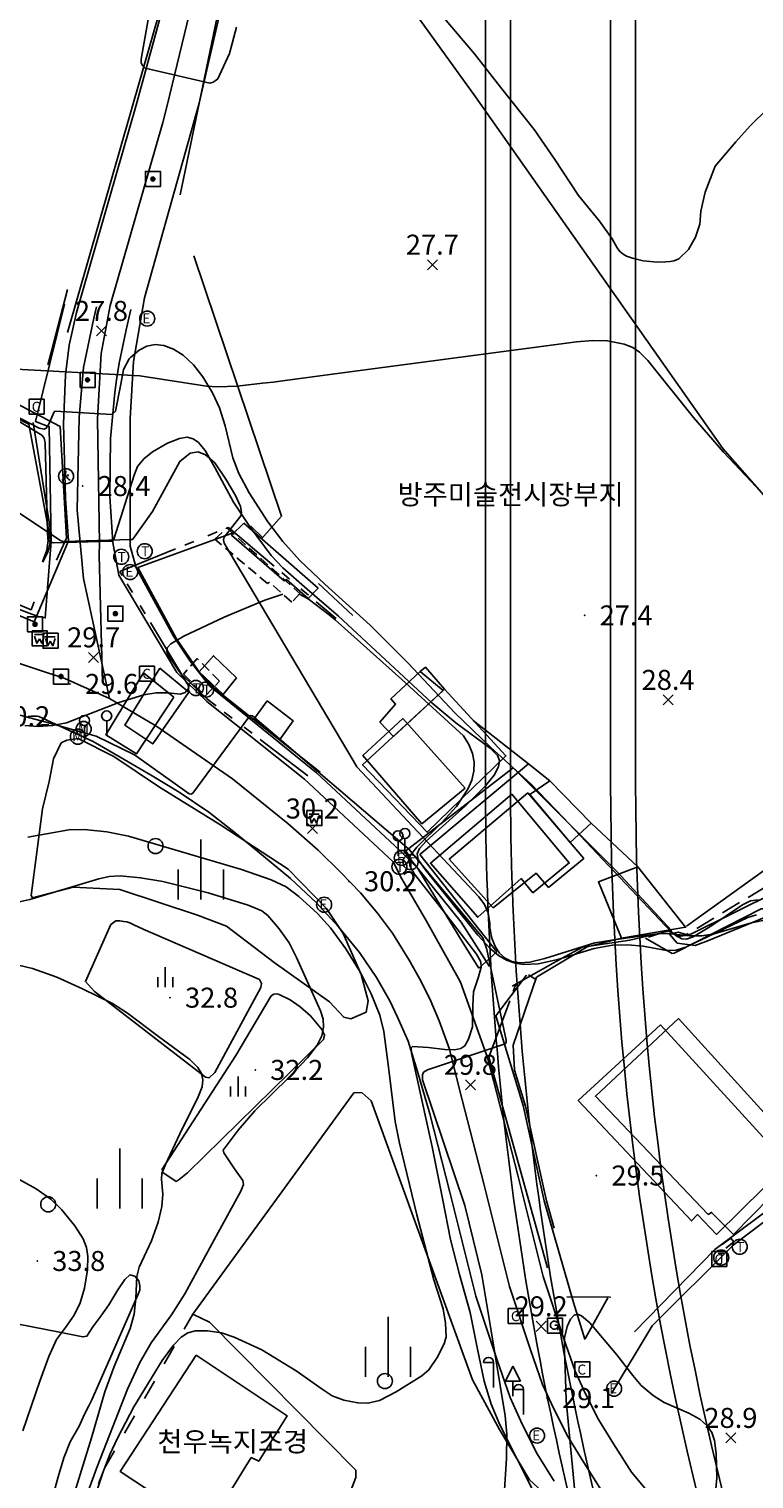
# Model space of a CAD drawing. Extents: x 206343 to 208636, y 443774 to 445336.
# Drawn here: x 207738 to 207811, y 444195 to 444340 of the extents above; entities that cross this region are included whole.
import ezdxf
from ezdxf.enums import TextEntityAlignment as Align

# ---------------------------------------------------------------- set-up
doc = ezdxf.new("R2010")
doc.units = 0
doc.header["$MEASUREMENT"] = 0
for name, pattern in [('ANYANG1', [11.5, 6, -1, 1, -1.5, 1, -1]), ('ANYANG11', [1.5, 1, -0.5]), ('ANYANG3', [3, 2, -1]), ('ANYANG6', [4, 2, -2])]:
    doc.linetypes.add(name, pattern=pattern)
for name, color, linetype in [('---P_계획변경선(8차변경)_140808', 7, 'CONTINUOUS'), ('A0013114', 8, 'CONTINUOUS'), ('A0023210', 8, 'CONTINUOUS'), ('A0043325', 8, 'CONTINUOUS'), ('B0014111', 8, 'CONTINUOUS'), ('B0014112', 8, 'CONTINUOUS'), ('B0014118', 8, 'ANYANG11'), ('B0024121', 8, 'CONTINUOUS'), ('B0024126', 8, 'ANYANG1'), ('C0076116', 8, 'CONTINUOUS'), ('C0223367', 8, 'CONTINUOUS'), ('C0236241', 8, 'CONTINUOUS'), ('C0413423', 8, 'CONTINUOUS'), ('C0513369', 8, 'CONTINUOUS'), ('C0536118', 8, 'CONTINUOUS'), ('D0015112', 8, 'CONTINUOUS'), ('D0015212', 8, 'CONTINUOUS'), ('D0015220', 8, 'CONTINUOUS'), ('D0015222', 8, 'CONTINUOUS'), ('D0025110', 8, 'ANYANG6'), ('F0017111', 8, 'CONTINUOUS'), ('F0017114', 8, 'CONTINUOUS'), ('F0027132', 8, 'CONTINUOUS'), ('F0027217', 8, 'CONTINUOUS'), ('F0047224', 8, 'CONTINUOUS'), ('F0047226', 8, 'CONTINUOUS'), ('F0047227', 8, 'ANYANG3'), ('H0049141', 8, 'CONTINUOUS'), ('보도', 3, 'CONTINUOUS'), ('현황', 8, 'CONTINUOUS')]:
    doc.layers.add(name, color=color, linetype=linetype)
doc.styles.add('GHS', font='txt')
doc.styles.add('NGSW', font='txt')

# ---------------------------------------------------------------- blocks, each defined once
blk = doc.blocks.new('AE141')
at = {"layer": 'C0223367'}
for points in [[(-1, 2.5), (0, 2.5)], [(0, 2.5), (0, 0)]]:
    blk.add_lwpolyline(points, dxfattribs=at)
blk.add_arc((-0.5, 2.5), 0.5, 0, 180, dxfattribs=at)
blk = doc.blocks.new('AZ0203')
at = {"layer": 'C0236241'}
blk.add_circle((0, 0), 0.75, dxfattribs=at)
at = {"layer": 'C0236241', "style": 'GHS'}
blk.add_text('T', height=1, dxfattribs=at).set_placement((-0.362, -0.524))
blk = doc.blocks.new('DD0013')
at = {"layer": 'D0015222'}
blk.add_circle((0, 0), 0.75, dxfattribs=at)
blk = doc.blocks.new('DAA002')
at = {"layer": 'D0015212'}
for points in [[(-0.75, 0), (-0.75, -1)], [(0, 1), (0, -1)], [(0.75, 0), (0.75, -1)]]:
    blk.add_lwpolyline(points, dxfattribs=at)
blk = doc.blocks.new('AE200')
at = {"layer": 'C0513369'}
blk.add_circle((0, 0), 0.75, dxfattribs=at)
at = {"layer": 'C0513369', "style": 'GHS'}
blk.add_text('M', height=1, dxfattribs=at).set_placement((-0.582, -0.477))
blk = doc.blocks.new('AEC003')
at = {"layer": 'C0413423'}
blk.add_lwpolyline([(0, 1.5), (0, 0)], dxfattribs=at)
blk.add_circle((0, 2), 0.5, dxfattribs=at)
blk = doc.blocks.new('CA002')
at = {"layer": 'F0027217'}
for points in [[(0.5, 0.5), (-0.5, -0.5)], [(-0.5, 0.5), (0.5, -0.5)]]:
    blk.add_lwpolyline(points, dxfattribs=at)

msp = doc.modelspace()

# ---------------------------------------------------------------- hatches: boundary and pattern name
at = {"layer": '현황', "linetype": 'Continuous'}
h = msp.add_hatch(dxfattribs=at)
h.set_pattern_fill('ANSI31', color=256, scale=0.35, style=0)
h.set_pattern_definition([(45, (207749.953036, 444324.492642), (-0.0309359, 0.0309359), [])])
h.paths.add_polyline_path([(207750.9, 444325.24, 1), (207750.5, 444325.24, 1)])
h = msp.add_hatch(dxfattribs=at)
h.set_pattern_fill('ANSI31', color=256, scale=0.35, style=0)
h.set_pattern_definition([(45, (207743.423036, 444304.422642), (-0.0309359, 0.0309359), [])])
h.paths.add_polyline_path([(207744.37, 444305.17, 1), (207743.97, 444305.17, 1)])
h = msp.add_hatch(dxfattribs=at)
h.set_pattern_fill('ANSI31', color=256, scale=0.35, style=0)
h.set_pattern_definition([(45, (207746.203036, 444281.062642), (-0.0309359, 0.0309359), [])])
h.paths.add_polyline_path([(207747.15, 444281.81, 1), (207746.75, 444281.81, 1)])
h = msp.add_hatch(dxfattribs=at)
h.set_pattern_fill('ANSI31', color=256, scale=0.35, style=0)
h.set_pattern_definition([(45, (207738.173036, 444280.002642), (-0.0309359, 0.0309359), [])])
h.paths.add_polyline_path([(207739.12, 444280.75, 1), (207738.72, 444280.75, 1)])
h = msp.add_hatch(dxfattribs=at)
h.set_pattern_fill('ANSI31', color=256, scale=0.35, style=0)
h.set_pattern_definition([(45, (207740.763036, 444274.782642), (-0.0309359, 0.0309359), [])])
h.paths.add_polyline_path([(207741.71, 444275.53, 1), (207741.31, 444275.53, 1)])

# ---------------------------------------------------------------- linework, layer by layer
at = {"layer": '---P_계획변경선(8차변경)_140808', "flags": 128}
for points in [[(207798.93, 444352.14), (207798.93, 444264.86, 0.070344), (207810.39, 444183.77), (207820.23, 444149.69)], [(207783.93, 444350.26), (207783.93, 444264.86, 0.070344), (207795.98, 444179.61), (207804.59, 444149.77)]]:
    msp.add_lwpolyline(points, format="xyb", dxfattribs=at)
at = {"layer": 'A0013114'}
for points in [[(207686.84, 444328.35), (207677.53, 444319.42), (207677.41, 444319.27), (207677.08, 444318.9), (207676.99, 444318.66), (207676.99, 444318.44), (207677.03, 444318.28), (207681, 444314.52), (207696.65, 444300.1), (207699.09, 444297.92), (207700.57, 444296.77), (207701.99, 444295.84), (207703.08, 444295.24), (207707.03, 444293.59), (207712.12, 444291.59), (207739.23, 444281.52), (207739.94, 444281.39), (207740.53, 444289.03), (207740.34, 444300.49), (207738.97, 444301.01), (207741.87, 444312.72)], [(207800.23, 444194.01), (207798.51, 444196.02), (207796.73, 444198.85), (207795.22, 444201.3), (207793.91, 444203.87), (207792.88, 444206.11), (207791.72, 444209.46), (207789.69, 444215.57), (207787.17, 444225.7), (207784.74, 444235.16), (207784.18, 444237.34), (207784.04, 444237.74), (207781.43, 444245), (207781.25, 444245.35), (207778.05, 444251.07), (207775.58, 444255.32), (207774.7, 444257.01), (207765.86, 444265.27), (207756.08, 444273.03), (207753.09, 444275.92), (207747.31, 444285.66), (207746.7, 444288.91), (207746.41, 444293.51), (207746.46, 444299.3), (207746.88, 444303.9), (207747.06, 444305.19), (207747.33, 444306.85), (207747.69, 444308.58), (207748.03, 444310.16), (207748.5, 444312.21)], [(207738.23, 444271.53), (207738.52, 444271.56), (207738.77, 444271.56), (207739.13, 444271.57), (207739.29, 444271.54), (207744.74, 444269.03), (207747.44, 444267.46), (207750.63, 444265.61), (207753.33, 444263.97), (207756.29, 444261.97), (207759.07, 444259.78), (207761.96, 444257.41), (207764.44, 444255.34), (207767.04, 444252.92), (207769.2, 444250.56), (207771.33, 444247.96), (207773.04, 444245.45), (207774.38, 444243.12), (207775.14, 444241.49), (207776.19, 444239.08), (207777.15, 444236.06), (207778.37, 444231.83), (207780.38, 444223.99), (207782.96, 444213.62), (207785.09, 444207.21), (207786.38, 444203.49), (207787.61, 444200.82), (207789.11, 444197.87), (207790.79, 444195.14)]]:
    msp.add_lwpolyline(points, dxfattribs=at)
at = {"layer": 'A0023210'}
for points in [[(207746.35, 444273.32), (207743.75, 444285.33), (207743.13, 444292.15), (207743.34, 444301.44), (207743.75, 444306.39), (207744.79, 444311.35), (207745.07, 444312.47)], [(207735.95, 444277.29), (207741.91, 444275.32), (207746.35, 444273.32), (207750.98, 444270.59), (207758.64, 444265.3), (207764.18, 444260.85), (207767.21, 444258.19), (207769.51, 444255.92), (207771.44, 444253.93), (207773.14, 444251.87), (207774.65, 444249.89), (207776.29, 444247.2), (207777.35, 444245.37), (207778.37, 444243.33), (207779.29, 444241.12), (207780.32, 444238.29), (207781.35, 444234.28), (207783.78, 444224.85), (207786.32, 444214.59), (207788.41, 444208.34), (207789.63, 444204.8), (207790.76, 444202.35), (207792.16, 444199.58), (207793.76, 444197), (207795.69, 444193.93)]]:
    msp.add_lwpolyline(points, dxfattribs=at)
at = {"layer": 'A0043325'}
msp.add_lwpolyline([(207752.78, 444273.45), (207749.06, 444267.8), (207746, 444269.71), (207749.76, 444275.89)], close=True, dxfattribs=at)
at = {"layer": 'B0014111'}
for points in [[(207781.9, 444264.37), (207775.68, 444271.32), (207771.68, 444267.63), (207777.58, 444260.81)], [(207801.42, 444240.72), (207814.14, 444226.81), (207807.01, 444219.79), (207805.11, 444221.76), (207804.51, 444221.14), (207793.2, 444233.15)], [(207755.03, 444207.71), (207764.13, 444201.65), (207761.28, 444197.14), (207760.52, 444197.49), (207756.13, 444190.38), (207747.44, 444196.1)]]:
    msp.add_lwpolyline(points, close=True, dxfattribs=at)
at = {"layer": 'B0014112'}
msp.add_lwpolyline([(207786.55, 444263.78), (207792.3, 444256.91), (207788.67, 444253.93), (207787.5, 444255.34), (207783.15, 444251.47), (207778.42, 444256.87)], close=True, dxfattribs=at)
at = {"layer": 'B0014118'}
for points in [[(207764.57, 444282.95), (207762.35, 444284.97), (207762.15, 444284.81), (207756.89, 444289.25), (207758.09, 444290.37), (207765.38, 444283.84)], [(207757.36, 444275.05), (207755.13, 444277.32), (207753.75, 444275.77), (207755.91, 444273.58)]]:
    msp.add_lwpolyline(points, close=True, dxfattribs=at)
at = {"layer": 'B0024121'}
for points in [[(207742.18, 444314.19), (207740.55, 444307.89), (207740.19, 444306.68)], [(207738.74, 444300.9), (207740.44, 444290.36), (207740.42, 444288.92), (207740.3, 444288.36), (207740.21, 444287.98), (207739.69, 444286.96)], [(207784.34, 444246.54), (207781.51, 444251), (207775.85, 444258), (207786.7, 444266.39), (207797.06, 444256.06), (207802.5, 444250.15), (207798.34, 444249.17), (207794.99, 444248.7), (207793.61, 444248.5), (207791.54, 444247.37), (207786.6, 444244.58)], [(207798.81, 444210.05), (207806.86, 444218.29), (207815.9, 444225.04)]]:
    msp.add_lwpolyline(points, dxfattribs=at)
at = {"layer": 'B0024126'}
for points in [[(207766.18, 444265.61), (207756.07, 444273.32), (207753.55, 444275.78), (207747.39, 444286.02), (207758.24, 444290.43), (207769.01, 444281.31)], [(207784.26, 444237.51), (207786.96, 444244.78)]]:
    msp.add_lwpolyline(points, dxfattribs=at)
at = {"layer": 'C0076116'}
msp.add_lwpolyline([(207807.59, 444218.79), (207808.43, 444219.42), (207808.74, 444219.04), (207807.96, 444218.42)], dxfattribs=at)
at = {"layer": 'C0536118'}
msp.add_lwpolyline([(207790.11, 444216.45), (207784.26, 444237.51)], dxfattribs=at)
at = {"layer": 'D0015112'}
for points in [[(207749.72, 444250.29), (207748.79, 444250.73), (207748.38, 444250.91), (207748.11, 444251.01), (207747.78, 444251.05), (207747.39, 444251.13), (207746.99, 444251.11), (207746.5, 444250.74), (207743.95, 444245.04), (207744.87, 444244.05), (207755.95, 444235.5), (207756.32, 444235.43), (207756.88, 444235.96), (207761.49, 444244.45), (207761.54, 444244.85), (207761.35, 444245.26)], [(207758.99, 444237.65), (207751.64, 444226.3), (207751.68, 444225.97), (207753.04, 444225.08), (207753.34, 444225.26), (207754.17, 444225.95), (207767.75, 444239.26), (207767.83, 444239.68), (207767.6, 444240.24), (207766.46, 444241.62), (207765.43, 444242.54), (207764.43, 444243.24), (207763.32, 444243.76), (207763.08, 444243.81), (207762.78, 444243.8), (207762.52, 444243.61)]]:
    msp.add_lwpolyline(points, close=True, dxfattribs=at)
msp.add_lwpolyline([(207740.65, 444193.35), (207741.25, 444195.55), (207741.79, 444197.46), (207742.44, 444199.07), (207743.34, 444200.64), (207743.87, 444201.83), (207744.3, 444202.67), (207744.61, 444203.25), (207749.13, 444213.59), (207749.39, 444214.23), (207749.39, 444214.65), (207749.3, 444215.15), (207748.88, 444215.6), (207748.41, 444215.74), (207747.89, 444215.27), (207747.19, 444214.25), (207746.29, 444212.74), (207745.51, 444211.6), (207744.7, 444210.56), (207744.11, 444209.62), (207743.71, 444209.54), (207741.36, 444210.01), (207735.74, 444211.13)], dxfattribs=at)
at = {"layer": 'D0015220'}
msp.add_lwpolyline([(207799.95, 444184.53), (207788.32, 444195.25), (207785.33, 444200.3), (207782.64, 444205.26), (207772.5, 444233.13), (207771.61, 444233.92), (207771.07, 444233.96), (207770.79, 444233.92), (207754.69, 444211.82), (207756.37, 444211.01), (207770.96, 444196.23), (207770.99, 444195.49), (207769.27, 444191.05)], dxfattribs=at)
at = {"layer": 'D0025110'}
msp.add_lwpolyline([(207752.45, 444182.81), (207746.54, 444186.99), (207745.46, 444188.36), (207745.03, 444190.06), (207744.72, 444191.83), (207744.75, 444192.87), (207745.14, 444194.25), (207745.87, 444196.44), (207754.69, 444211.82)], dxfattribs=at)
at = {"layer": 'F0017111'}
for points, elevation in [([(207733.09, 444303.58), (207739.33, 444300.34), (207739.84, 444300.25), (207740.05, 444300.34), (207740.28, 444300.68), (207740.85, 444301.97), (207740.95, 444302.04), (207746.6, 444301.71), (207746.96, 444302.04), (207747.5, 444304.75), (207747.77, 444306.22), (207748.34, 444307.26), (207748.47, 444307.42), (207749.33, 444308.15), (207750.1, 444308.55), (207750.91, 444308.7), (207751.8, 444308.59), (207752.77, 444308.24), (207753.72, 444307.64), (207754.76, 444306.66), (207755.7, 444305.47), (207756.67, 444303.87), (207757.35, 444302.38), (207757.91, 444300.58), (207758.68, 444297.37), (207759.28, 444295.83), (207760.33, 444293.88), (207762.17, 444291), (207763.67, 444289.02), (207765.38, 444287.12), (207767.88, 444284.77), (207772.4, 444280.66), (207776.21, 444276.85), (207780.88, 444271.9), (207784.42, 444268.48), (207788.45, 444264.8), (207791.68, 444261.43), (207801.89, 444250.64), (207802.89, 444249.7), (207803.56, 444249.33), (207804.01, 444249.29), (207804.68, 444249.51), (207806.36, 444250.52), (207809.61, 444252.72), (207810.42, 444253.12), (207811.16, 444253.23)], 28), ([(207811.01, 444251.72), (207810.15, 444251.46), (207806.18, 444249.55), (207803.94, 444248.48), (207802.97, 444248.2), (207802.03, 444248.16), (207799.68, 444248.57), (207798.12, 444248.73), (207796.61, 444248.67), (207794.79, 444248.34), (207791.15, 444247.25), (207789.18, 444246.81), (207787.77, 444246.74), (207786.89, 444246.88), (207786.04, 444247.18), (207785.22, 444247.66), (207784.41, 444248.34), (207783.18, 444249.67), (207777.89, 444256.23), (207777.2, 444257.26), (207777.1, 444257.8), (207777.35, 444258.35), (207778, 444259.07), (207781.93, 444262.61), (207783.92, 444264.59), (207784.8, 444265.68), (207785.24, 444266.52), (207785.32, 444267.15), (207785.13, 444267.63), (207784.41, 444268.36), (207780.96, 444270.91), (207778.57, 444272.89), (207769.25, 444281.57), (207766.1, 444284.27), (207763.69, 444286.39), (207762.53, 444287.63), (207760.41, 444290.46), (207758.76, 444292.96), (207756.89, 444296.43), (207755.91, 444298.11), (207755.25, 444298.92), (207754.73, 444299.29), (207754.11, 444299.43), (207753.35, 444299.32), (207752.17, 444298.85), (207750.65, 444297.98), (207749.8, 444297.29), (207749.17, 444296.5), (207748.82, 444295.66), (207746.81, 444289.25), (207746.57, 444289.05), (207740.78, 444288.9), (207740.39, 444288.99), (207740.21, 444289.25), (207740.18, 444289.97), (207739.94, 444298.87), (207739.84, 444299.35), (207739.59, 444299.66), (207736.75, 444301.37)], 29), ([(207745.26, 444194.86), (207746.38, 444197.8), (207747.19, 444199.48), (207748.8, 444202.54), (207751.63, 444207.18), (207752.75, 444208.72), (207753.53, 444209.53), (207754.18, 444209.95), (207754.94, 444210.15), (207756.16, 444210.16), (207757.55, 444209.94), (207758.82, 444209.51), (207761.59, 444208.24), (207765.02, 444206.17), (207767.6, 444204.31), (207768.62, 444203.66), (207769.79, 444203.21), (207771.17, 444202.94), (207772.18, 444202.91), (207773.34, 444203.18), (207775, 444204.06), (207777.56, 444205.66), (207778.27, 444206.25), (207779.09, 444207.48), (207779.81, 444208.84), (207779.99, 444209.54), (207779.94, 444210.92), (207779.69, 444212.34), (207778.78, 444215.23), (207777.07, 444221.73), (207775.35, 444228.91), (207774.92, 444231.08), (207774.24, 444236.49), (207773.78, 444240.07), (207773.36, 444241.68), (207772.51, 444243.83), (207771.44, 444245.97), (207769.98, 444248.33), (207768.44, 444250.42), (207767.16, 444251.85), (207765.27, 444253.55), (207764, 444254.53), (207762.52, 444255.23), (207759.56, 444256.24), (207748.25, 444259.57), (207746.11, 444260), (207743.82, 444260.23), (207742.31, 444260.2), (207741.01, 444259.99), (207738.2, 444259.47)], 31), ([(207743.74, 444192.75), (207745.16, 444196.67), (207748.17, 444204.32), (207749.4, 444206.99), (207750.54, 444208.94), (207752.57, 444211.75), (207753.89, 444213.84), (207757.02, 444219.6), (207759.49, 444224.12), (207759.74, 444224.78), (207759.68, 444225.17), (207758.84, 444226.34), (207757.8, 444227.93), (207757.71, 444228.2), (207759.21, 444230.19), (207760.9, 444232.12), (207764.3, 444235.49), (207766.14, 444237.43), (207767.1, 444238.7), (207767.57, 444239.62), (207767.76, 444240.49), (207767.72, 444241.29), (207767.45, 444242.14), (207765.05, 444247.44), (207764.33, 444248.93), (207763.33, 444250.32), (207762.19, 444251.65), (207761.57, 444252.11), (207760.23, 444252.68), (207756.21, 444253.9), (207751.69, 444255.04), (207749.47, 444255.43), (207747.44, 444255.63), (207746.34, 444255.56), (207745.29, 444255.32), (207738.41, 444253.26), (207736.6, 444252.84)], 32), ([(207737.26, 444246.68), (207738.67, 444246.34), (207741.09, 444245.5), (207743.66, 444244.31), (207746.65, 444242.86), (207748.16, 444241.88), (207751.25, 444239.56), (207754.38, 444237.26), (207755.19, 444236.45), (207755.54, 444235.87), (207755.69, 444235.23), (207755.62, 444234.53), (207755.22, 444233.52), (207753.38, 444229.83), (207751.97, 444226.77), (207751.6, 444225.88), (207751.55, 444225.29), (207751.7, 444223.79), (207751.6, 444222.59), (207751.23, 444221), (207750.57, 444219.13), (207749.34, 444216.52), (207749.08, 444215.57), (207749.01, 444213.4), (207748.83, 444211.81), (207748.43, 444210.37), (207746.83, 444206.59), (207745.89, 444204.05), (207744.55, 444199.45), (207742.18, 444191.71)], 33), ([(207737.69, 444200.15), (207739.41, 444205.12), (207740.29, 444207.6), (207741.08, 444209.27), (207741.97, 444210.48), (207742.82, 444211.71), (207743.42, 444212.96), (207743.88, 444214.42), (207744.16, 444216.24), (207744.21, 444217.59), (207744.08, 444218.48), (207743.74, 444219.33), (207742.89, 444220.63), (207741.58, 444222.27), (207740.5, 444223.3), (207739.04, 444224.35), (207736.52, 444225.73)], 34), ([(207792.99, 444192.66), (207791.98, 444203.2), (207791.92, 444205.41), (207791.81, 444208.14), (207791.84, 444209.45), (207792.08, 444210.59), (207792.42, 444211.32), (207792.79, 444211.71), (207793.11, 444211.81), (207793.53, 444211.65), (207794.34, 444210.94), (207797.07, 444207.76), (207798.65, 444205.7), (207799.49, 444204.7), (207800.69, 444203.68), (207801.78, 444202.99), (207804.25, 444201.92), (207805.33, 444201.32), (207806.08, 444200.66), (207806.53, 444199.98), (207806.82, 444199.2), (207806.98, 444197.91), (207807.03, 444195.45), (207806.82, 444192.93)], 29)]:
    msp.add_lwpolyline(points, dxfattribs=dict(at, elevation=elevation))
at = {"layer": 'F0017114', "elevation": 30}
for points in [[(207737.89, 444270.63), (207739.23, 444270.55), (207740.67, 444270.63), (207742.08, 444270.89), (207747.3, 444272.92), (207749.79, 444273.69), (207751.01, 444273.89), (207752.22, 444273.89), (207753.44, 444273.75), (207753.92, 444273.94), (207754.27, 444274.32), (207754.28, 444274.57), (207753.73, 444275.46), (207752.25, 444277.62), (207752.08, 444278.04), (207752.13, 444278.4), (207752.49, 444278.79), (207753.8, 444279.56), (207757.82, 444281.45), (207761.89, 444283.16), (207763.69, 444283.75)], [(207765.32, 444283.78), (207765.36, 444283.77), (207766.22, 444283.29), (207768.31, 444281.68), (207768.9, 444281.19), (207775.58, 444275.24), (207781.74, 444269.59), (207782.26, 444268.72), (207782.62, 444267.84), (207782.8, 444266.96), (207782.78, 444266.07), (207782.57, 444265.17), (207782.18, 444264.28), (207781.02, 444262.54), (207779.57, 444260.93), (207777.07, 444258.49), (207776.44, 444257.68), (207776.3, 444257.33), (207776.36, 444256.62), (207776.83, 444255.78), (207779.97, 444251.78), (207783.02, 444247.8), (207783.45, 444247.03), (207783.49, 444246.5), (207783.23, 444245.53), (207782.72, 444244.02), (207782.65, 444242.61), (207782.62, 444240.52), (207782.24, 444239.29), (207781.85, 444238.64), (207781.45, 444238.35), (207780.86, 444238.22), (207779.88, 444238.25), (207778.24, 444238.47), (207776.65, 444238.56), (207776.51, 444238.44), (207776.54, 444237.88), (207778.6, 444228.53), (207779.67, 444223.2), (207780.42, 444219.28), (207781.32, 444215.78), (207782.4, 444211.98), (207783.1, 444208.49), (207783.79, 444205.11), (207784.49, 444202.81), (207785.35, 444200.76), (207788.81, 444193.98)]]:
    msp.add_lwpolyline(points, dxfattribs=at)
at = {"layer": 'F0047224'}
msp.add_lwpolyline([(207739.67, 444286.98), (207740.11, 444288.15), (207740.32, 444289.89), (207738.31, 444300.75), (207723.7, 444307.89), (207717.53, 444289.71)], dxfattribs=at)
at = {"layer": 'F0047226'}
msp.add_lwpolyline([(207799.92, 444249.38), (207802.59, 444247.84), (207802.77, 444247.87), (207803.13, 444248.06), (207811.47, 444252.32), (207811.8, 444252.31), (207825.61, 444235.41), (207825.67, 444234.92), (207821.64, 444232.61), (207821.3, 444232.38), (207819.73, 444230.1), (207819.49, 444229.06), (207819.52, 444228.07)], dxfattribs=at)
at = {"layer": 'F0047227'}
msp.add_lwpolyline([(207819.52, 444228.07), (207820.64, 444228.29), (207821.33, 444229.27), (207824.21, 444231.17), (207828.2, 444233.1), (207828.39, 444233.58), (207828.43, 444233.8), (207828.42, 444234.18), (207828.4, 444234.48), (207824.95, 444239.85), (207812.29, 444254.41), (207811.89, 444254.49), (207803.88, 444249.66), (207803.41, 444249.58), (207802.11, 444250.11), (207799.92, 444249.38)], dxfattribs=at)
at = {"layer": '보도', "color": 8, "linetype": 'Continuous', "ltscale": 5, "flags": 128}
for points in [[(207796.43, 444351.14), (207796.43, 444264.86, 0.070344), (207807.99, 444183.08), (207817.48, 444150.21)], [(207786.43, 444348.04), (207786.43, 444264.86, 0.070344), (207798.38, 444180.31), (207807.04, 444150.32)]]:
    msp.add_lwpolyline(points, format="xyb", dxfattribs=at)
at = {"layer": '현황', "linetype": 'Continuous'}
for points in [[(207753.43, 444323.66), (207758.67, 444349.01), (207762.07, 444363.89), (207760.73, 444364.57), (207761.18, 444364.83), (207760.78, 444367.33), (207762.9, 444371.9)], [(207762.6, 444361.66), (207782.93, 444333.44), (207807.66, 444298.3)], [(207752.97, 444353.97), (207751.59, 444342.74), (207742.15, 444309.9)], [(207745.65, 444274.89), (207745.32, 444287.64), (207745.35, 444288.81), (207745.16, 444301.29), (207745.54, 444307.82), (207746.43, 444312.59), (207751.69, 444330.88), (207752.17, 444332.72), (207755.05, 444344.74)], [(207749.95, 444324.49), (207751.45, 444324.49), (207751.45, 444325.99), (207749.95, 444325.99), (207749.95, 444324.49)], [(207761.55, 444289.3), (207763.55, 444291.55), (207754.79, 444317.58)], [(207738.83, 444282.99), (207738.52, 444282.2), (207719.18, 444290.36), (207725.3, 444308.96), (207741.43, 444300.5), (207742.08, 444289.34), (207741.07, 444287.14)], [(207743.42, 444304.42), (207744.92, 444304.42), (207744.92, 444305.92), (207743.42, 444305.92), (207743.42, 444304.42)], [(207738.33, 444303.25), (207739.83, 444303.25)], [(207738.33, 444303.25), (207738.33, 444301.75)], [(207739.83, 444303.25), (207739.83, 444301.75)], [(207738.33, 444301.75), (207739.83, 444301.75)], [(207807.66, 444298.3), (207823.51, 444280.27), (207822.51, 444269.17), (207818.58, 444261.03), (207804, 444250.58)], [(207741.75, 444295.74), (207741.72, 444295.58)], [(207742.25, 444295.7), (207742.16, 444295.55)], [(207760.26, 444290.43), (207760.52, 444290.53), (207761.66, 444289.42)], [(207767.41, 444265.96), (207756.65, 444274.49), (207755.32, 444276), (207754.8, 444276.75), (207753.07, 444279.28), (207749.2, 444286.42), (207758.82, 444289.91)], [(207767.25, 444284.81), (207770.67, 444281.64)], [(207738.17, 444280), (207739.67, 444280), (207739.67, 444281.5), (207738.17, 444281.5), (207738.17, 444280)], [(207746.2, 444281.06), (207747.7, 444281.06), (207747.7, 444282.56), (207746.2, 444282.56), (207746.2, 444281.06)], [(207738.86, 444279.73), (207739.86, 444279.73)], [(207738.88, 444279.57), (207739.11, 444278.85), (207739.36, 444279.3)], [(207739.84, 444279.57), (207739.61, 444278.85), (207739.36, 444279.3)], [(207739.95, 444279.48), (207740.95, 444279.48)], [(207739.97, 444279.32), (207740.2, 444278.6), (207740.45, 444279.05)], [(207740.93, 444279.32), (207740.7, 444278.6), (207740.45, 444279.05)], [(207740.76, 444274.78), (207742.26, 444274.78), (207742.26, 444276.28), (207740.76, 444276.28), (207740.76, 444274.78)], [(207749.37, 444276.57), (207750.87, 444276.57)], [(207749.37, 444276.57), (207749.37, 444275.07)], [(207750.87, 444276.57), (207750.87, 444275.07)], [(207777.39, 444276.04), (207777.92, 444276.45), (207779.82, 444274.25)], [(207749.37, 444275.07), (207750.87, 444275.07)], [(207746.08, 444271.09), (207746.08, 444269.59)], [(207782.71, 444271.12), (207788.23, 444266.82), (207790.37, 444265.12)], [(207777.36, 444257.75), (207788.23, 444266.82)], [(207766.31, 444261.76), (207767.31, 444261.76)], [(207766.33, 444261.6), (207766.56, 444260.88), (207766.81, 444261.33)], [(207767.29, 444261.6), (207767.06, 444260.88), (207766.81, 444261.33)], [(207794.48, 444260.86), (207799.15, 444256.51)], [(207755.49, 444259.24), (207755.49, 444253.24)], [(207775.88, 444259.35), (207775.88, 444257.85)], [(207785.05, 444248.02), (207777.36, 444257.75)], [(207753.24, 444256.24), (207753.24, 444253.24)], [(207757.74, 444256.24), (207757.74, 444253.24)], [(207802.3, 444249.78), (207803.17, 444249.99), (207804.13, 444249.71), (207804.53, 444249.81), (207812.96, 444254), (207817.36, 444250.12), (207827.35, 444238), (207829.63, 444235.47), (207829.84, 444233.97), (207829.47, 444233.22), (207826.67, 444232.1), (207824.49, 444231.19), (207822.26, 444229.69), (207820.24, 444229.39)], [(207820.24, 444229.39), (207820.97, 444230.98), (207822.67, 444233.11), (207824.96, 444234.21), (207826.3, 444234.75), (207826.69, 444235.92), (207823, 444240.63), (207817.7, 444246.86), (207814.02, 444251.67), (207813.1, 444251.99), (207806.22, 444249.16), (207804.89, 444248.65), (207803.09, 444248.89), (207802.3, 444249.78)], [(207786.69, 444238.69), (207789.04, 444245.48), (207794.08, 444248.51), (207797.52, 444249.39)], [(207790.79, 444220.41), (207790.02, 444223.13), (207787.94, 444232.61), (207786.84, 444236.18), (207786.69, 444238.69)], [(207747.38, 444228.38), (207747.38, 444222.38)], [(207745.13, 444225.38), (207745.13, 444222.38)], [(207749.63, 444225.38), (207749.63, 444222.38)], [(207796.53, 444203.9), (207800.57, 444210.65), (207808.67, 444218.71), (207817.41, 444225.29)], [(207796.53, 444203.9), (207800.57, 444210.65), (207808.67, 444218.71), (207817.41, 444225.29)], [(207806.54, 444218.07), (207808.04, 444218.07)], [(207806.54, 444218.07), (207806.54, 444216.57)], [(207808.04, 444218.07), (207808.04, 444216.57)], [(207806.54, 444216.57), (207808.04, 444216.57)], [(207786.21, 444212.38), (207787.71, 444212.38)], [(207786.21, 444212.38), (207786.21, 444210.88)], [(207787.71, 444212.38), (207787.71, 444210.88)], [(207774.2, 444211.55), (207774.2, 444205.55)], [(207786.21, 444210.88), (207787.71, 444210.88)], [(207790.85, 444210.72), (207791.27, 444210.72)], [(207791.16, 444210.72), (207791.16, 444210.22)], [(207771.95, 444208.55), (207771.95, 444205.55)], [(207776.45, 444208.55), (207776.45, 444205.55)], [(207786.67, 444206.62), (207785.92, 444205.12)], [(207787.42, 444205.12), (207786.67, 444206.62)], [(207792.85, 444207.05), (207794.35, 444207.05)], [(207792.85, 444207.05), (207792.85, 444205.55)], [(207794.35, 444207.05), (207794.35, 444205.55)], [(207785.92, 444205.12), (207787.42, 444205.12)], [(207786.67, 444205.12), (207786.67, 444203.62)], [(207792.85, 444205.55), (207794.35, 444205.55)], [(207786.74, 444204.28), (207787.74, 444204.28)], [(207787.74, 444204.28), (207787.74, 444201.78)]]:
    msp.add_lwpolyline(points, dxfattribs=at)
for points, elevation in [([(207759.05, 444340.41), (207758.35, 444337.79), (207757.37, 444335.6), (207757.18, 444335.24), (207756.92, 444335.04), (207756.71, 444334.93), (207756.39, 444334.83), (207749.91, 444336.33), (207749.65, 444336.58), (207749.53, 444336.85), (207749.52, 444337.2), (207750.22, 444341.19)], 27), ([(207812.11, 444332.25), (207810.37, 444330.55), (207808.93, 444328.95), (207806.87, 444326.52), (207805.87, 444323.94), (207805.46, 444322.01), (207805.33, 444320.74), (207804.92, 444319.43), (207804.22, 444318.21), (207803.26, 444317.25), (207802.77, 444317.07), (207802.37, 444316.99), (207801.95, 444316.95), (207801.12, 444316.94), (207799.7, 444317.07), (207798.62, 444317.32), (207798.02, 444317.53), (207797.67, 444317.72), (207797.48, 444317.88), (207797.38, 444317.97), (207797.25, 444318.13), (207797.1, 444318.37), (207796.58, 444319.25), (207795.33, 444321.04), (207793.22, 444323.58), (207790.86, 444327.19), (207788.81, 444330.19), (207785.43, 444334.43), (207782.83, 444337.76), (207779.8, 444341.31)], 27), ([(207779.12, 444317.18), (207778.12, 444316.18)], 27.73), ([(207778.12, 444317.18), (207779.12, 444316.18)], 27.73), ([(207746.06, 444310.56), (207745.06, 444309.56)], 27.77), ([(207745.06, 444310.56), (207746.06, 444309.56)], 27.77), ([(207812.6, 444292.76), (207807.71, 444297.96), (207804.73, 444301.42), (207800.14, 444307.11), (207799.33, 444307.95), (207798.66, 444308.4), (207797.78, 444308.73), (207796.11, 444309.08), (207794.65, 444309.12), (207793.04, 444308.96), (207768.87, 444305.78), (207763.92, 444305.11), (207762.71, 444304.95), (207761.64, 444304.83), (207759.11, 444304.53), (207757.17, 444304.47), (207756.04, 444304.55), (207749.39, 444305.58), (207735.78, 444306.29)], 28), ([(207736.48, 444292.46), (207741.41, 444289.15), (207741.54, 444289.09), (207741.62, 444289.06), (207741.8, 444289.03), (207748.54, 444289.21), (207748.58, 444289.2), (207748.63, 444289.21), (207748.68, 444289.24), (207750.67, 444292.02), (207753.39, 444297.03), (207754.43, 444297.86), (207755.23, 444297.98), (207755.96, 444297.68), (207756.88, 444296.87), (207757.98, 444295.24), (207758.95, 444293.62), (207759.45, 444292.53), (207759.55, 444291.95), (207759.47, 444291.58), (207757.81, 444289.46), (207757.74, 444289.17), (207757.81, 444288.85), (207770.72, 444267.13), (207771.08, 444266.5), (207783.28, 444253.51), (207783.82, 444252.74), (207784.21, 444251.9), (207784.35, 444250.84), (207784.36, 444250.43), (207784.56, 444249.37), (207784.89, 444248.55), (207785.34, 444247.89), (207785.9, 444247.39), (207786.56, 444247.06), (207787.35, 444246.92), (207788.37, 444246.98), (207789.85, 444247.34), (207794.84, 444248.92), (207795.52, 444249.03), (207796.77, 444249.22), (207801.1, 444249.82), (207802.11, 444249.86), (207804.3, 444249.61), (207805.53, 444249.61), (207806.77, 444249.83), (207810.36, 444250.87), (207811.65, 444251.15)], 29), ([(207745.28, 444277.94), (207744.28, 444276.94)], 29.69), ([(207744.28, 444277.94), (207745.28, 444276.94)], 29.69), ([(207802.68, 444273.69), (207801.68, 444272.69)], 28.36), ([(207801.68, 444273.69), (207802.68, 444272.69)], 28.36), ([(207733.76, 444272.63), (207739.9, 444271.01), (207745.03, 444269.56), (207748.85, 444267.69), (207754.33, 444263.8), (207754.52, 444263.77), (207754.68, 444263.86), (207760.29, 444271.48), (207760.35, 444271.56), (207760.43, 444271.62), (207760.61, 444271.61), (207760.65, 444271.6), (207776.27, 444258.29), (207783.65, 444249.41), (207784.06, 444248.26), (207786.01, 444239.21), (207786.01, 444239.08), (207785.98, 444238.96), (207785.9, 444238.84), (207778.14, 444236.23), (207777.74, 444235.98), (207777.64, 444235.73), (207777.64, 444235.23), (207781.88, 444222.66), (207783.56, 444215.73), (207784.51, 444210.15), (207785.88, 444201.65), (207786.06, 444199.83), (207786.02, 444197.39), (207785.61, 444190.59)], 30), ([(207767.13, 444260.84), (207766.13, 444259.84)], 30.23), ([(207766.13, 444260.84), (207767.13, 444259.84)], 30.23), ([(207782.92, 444235.23), (207781.92, 444234.23)], 29.85), ([(207781.92, 444235.23), (207782.92, 444234.23)], 29.85), ([(207789.99, 444211.1), (207788.99, 444210.1)], 29.21), ([(207788.99, 444211.1), (207789.99, 444210.1)], 29.21), ([(207808.95, 444199.95), (207807.95, 444198.95)], 28.86), ([(207807.95, 444199.95), (207808.95, 444198.95)], 28.86)]:
    msp.add_lwpolyline(points, dxfattribs=dict(at, elevation=elevation))
for points in [[(207742, 444296.08), (207741.98, 444295.67, -0.29), (207741.61, 444295.14, 4.28)], [(207741.98, 444295.61), (207742.19, 444295.33, 0.17), (207742.42, 444295.17, 0.12)]]:
    msp.add_lwpolyline(points, format="xyb", dxfattribs=at)
for points in [[(207759.79, 444290.84), (207758.56, 444289.66), (207763.83, 444285.09), (207764.06, 444285.21), (207766.22, 444283.33), (207767.21, 444284.35)], [(207738.63, 444280.11), (207738.63, 444278.61), (207740.13, 444278.61), (207740.13, 444280.11)], [(207739.72, 444279.86), (207739.72, 444278.36), (207741.22, 444278.36), (207741.22, 444279.86)], [(207759.05, 444275.39), (207757.73, 444273.73), (207755.32, 444276), (207756.75, 444277.6)], [(207751.4, 444276.35), (207754.28, 444273.98), (207750.69, 444268.8), (207747.89, 444270.67)], [(207777.39, 444276.04), (207774.48, 444273.3), (207774.93, 444272.77), (207773.38, 444270.96), (207774.73, 444269.55), (207779.69, 444274.13)], [(207779.82, 444274.25), (207785.97, 444267.6), (207778.09, 444259.97), (207771.65, 444266.7)], [(207762.13, 444273.11), (207760.81, 444271.29), (207763.39, 444269.24), (207764.73, 444271.1)], [(207790.37, 444265.12), (207794.48, 444260.86), (207792.38, 444258.95), (207788.37, 444263.75)], [(207788.15, 444263.9), (207793.74, 444257.35), (207790.23, 444254.45), (207788.99, 444255.87), (207784.69, 444252.42), (207780.31, 444257.28)], [(207766.08, 444262.14), (207766.08, 444260.64), (207767.58, 444260.64), (207767.58, 444262.14)], [(207797.52, 444249.39), (207795.22, 444255.01), (207799.15, 444256.51), (207803.92, 444250.48)], [(207803.22, 444241.35), (207794.91, 444233.59), (207806.19, 444221.78), (207806.52, 444221.99), (207808.7, 444219.76), (207816.03, 444227.22)], [(207790.12, 444211.42), (207790.12, 444209.92), (207791.62, 444209.92), (207791.62, 444211.42)]]:
    msp.add_lwpolyline(points, close=True, dxfattribs=at)
for points in [[(207741.98, 444293.33, 28.4), (207741.77, 444300.79, 28.21), (207741.96, 444305.66, 28.21), (207742.33, 444308.63, 28.21), (207743.07, 444311.9, 27.78), (207749.03, 444332.63, 27.25), (207751.94, 444343.23, 26.94), (207752.18, 444345.21, 26.94), (207753.26, 444354.38, 26.79), (207755.07, 444369.19, 26.46), (207755.05, 444369.68, 26.42), (207749.89, 444381.8, 26.12)], [(207748.44, 444288.82, 29.01), (207748.42, 444301.3, 28.27), (207748.77, 444307, 27.88), (207749.87, 444313.36, 27.53), (207755.31, 444332.82, 26.94), (207757.94, 444344.26, 26.94)], [(207676.19, 444321.16, 28.87), (207689.96, 444307.88, 28.95), (207706.04, 444294.74, 28.93), (207738.85, 444280.99, 28.95), (207742.28, 444289.09, 28.4), (207741.98, 444293.33, 28.4)], [(207785.06, 444248.03, 29.14), (207783.27, 444246.39, 30.1), (207781.71, 444248.9, 30.1), (207777.18, 444256.36, 30.13), (207775.38, 444258.14, 30.13), (207767.05, 444265.92, 30.13), (207756.39, 444274.57, 30.13), (207754.42, 444277.06, 30.13), (207752.77, 444279.57, 29.92), (207749.03, 444286.4, 29.28), (207748.44, 444288.54, 29.03), (207748.44, 444288.82, 29.01)], [(207757.38, 444260.75, 31.07), (207751.36, 444264.48, 30.87), (207746.81, 444267.55, 30.63), (207743.22, 444269.35, 30.45), (207742.11, 444269.18, 30.45), (207741.54, 444268.9, 30.45), (207740.78, 444267.3, 30.45), (207740.35, 444265.03, 30.45), (207739.67, 444262.32, 30.45), (207738.54, 444253.65, 31.29), (207738.68, 444253.41, 31.45), (207742.73, 444254.48, 31.52), (207747.38, 444254.24, 31.55), (207755.15, 444251.67, 31.62), (207758.05, 444250.6, 31.73), (207762.83, 444246.95, 31.75), (207768.35, 444243.01, 31.64), (207769.76, 444241.49, 31.57), (207770.48, 444241.31, 31.54), (207772.01, 444242, 31.49), (207772.2, 444243.14, 31.49), (207771.51, 444245.76, 31.38), (207769.7, 444249.84, 31.31), (207768.06, 444252.34, 31.25), (207764.21, 444256.28, 31.14), (207757.38, 444260.75, 31.07)], [(207796.15, 444213.44, 27.08), (207793.94, 444209.49, 28.64), (207793.85, 444209.33, 28.67), (207792.71, 444212.97, 28.77), (207789.8, 444223.15, 28.91), (207787.71, 444232.68, 28.91), (207784.96, 444241.62, 29.86), (207788.02, 444245.68, 29.06)], [(207788.23, 444245.73, 29.06), (207788.95, 444245.26, 29.06)]]:
    msp.add_polyline3d(points, dxfattribs=at)
msp.add_polyline3d([(207792.07, 444213.55, 27.08), (207796.39, 444213.5, 27.08)], close=True, dxfattribs=at)
for centre, radius in [((207750.7, 444325.24), 0.2), ((207750.13, 444311.29), 0.75), ((207744.17, 444305.17), 0.2), ((207742.02, 444295.54), 0.75), ((207749.88, 444288.05), 0.75), ((207748.43, 444285.97), 0.75), ((207746.95, 444281.81), 0.2), ((207738.92, 444280.75), 0.2), ((207741.51, 444275.53), 0.2), ((207756.03, 444274.23), 0.75), ((207746.08, 444271.59), 0.5), ((207743.78, 444270.29), 0.75), ((207775.88, 444259.85), 0.5), ((207775.56, 444257.4), 0.75), ((207776.44, 444256.98), 0.75), ((207767.81, 444252.73), 0.75), ((207809.33, 444218.55), 0.75), ((207796.78, 444204.37), 0.75), ((207789.08, 444199.68), 0.75)]:
    msp.add_circle(centre, radius, dxfattribs=at)
for centre, radius, start, end in [((207790.81, 444210.72), 0.4, 28.79, 331.21), ((207787.24, 444204.28), 0.5, 0, 180)]:
    msp.add_arc(centre, radius, start, end, dxfattribs=at)

# ---------------------------------------------------------------- block references
at = {"layer": 'C0223367'}
msp.add_blockref('AE141', (207784.74, 444204.5), dxfattribs=at)
at = {"layer": 'C0236241'}
for p in [(207747.54, 444287.49), (207754.99, 444274.38), (207775.33, 444256.52), (207807.48, 444217.47)]:
    msp.add_blockref('AZ0203', p, dxfattribs=at)
at = {"layer": 'C0413423'}
for p in [(207743.86, 444269.14), (207775.19, 444257.61)]:
    msp.add_blockref('AEC003', p, dxfattribs=at)
at = {"layer": 'C0513369'}
msp.add_blockref('AE200', (207743.2, 444269.52), dxfattribs=at)
at = {"layer": 'D0015212'}
for p in [(207751.93, 444245.48), (207759.21, 444234.57)]:
    msp.add_blockref('DAA002', p, dxfattribs=at)
at = {"layer": 'D0015222'}
for p in [(207750.96, 444258.59), (207740.24, 444222.79), (207773.88, 444205.13)]:
    msp.add_blockref('DD0013', p, dxfattribs=at)
at = {"layer": 'F0027217', "xscale": 0.1, "yscale": 0.1, "zscale": 0.1}
for p in [(207743.67, 444294.56, 28.4), (207793.83, 444281.63, 27.42), (207742.42, 444274.79, 29.6), (207770.29, 444255.07, 30.2), (207752.41, 444243.44, 32.81), (207760.92, 444236.22, 32.15), (207795.01, 444225.67, 29.51), (207739.14, 444217.13, 33.84), (207790.08, 444203.43, 29.08)]:
    msp.add_blockref('CA002', p, dxfattribs=at)

# ---------------------------------------------------------------- texts
at = {"layer": 'F0027132', "style": 'NGSW'}
for s, p in [('28.4', (207745.17, 444293.56)), ('27.4', (207795.33, 444280.63)), ('29.6', (207743.92, 444273.79)), ('30.2', (207771.79, 444254.07)), ('32.8', (207753.91, 444242.44)), ('32.2', (207762.42, 444235.22)), ('29.5', (207796.51, 444224.67)), ('33.8', (207740.64, 444216.13)), ('29.1', (207791.58, 444202.43))]:
    msp.add_text(s, height=2, dxfattribs=at).set_placement(p)
at = {"layer": 'H0049141', "style": 'NGSW'}
msp.add_text('천우녹지조경', height=2, dxfattribs=at).set_placement((207751.15, 444198.08))
at = {"layer": '현황', "linetype": 'Continuous', "style": 'GHS'}
for s, p in [('27.7', (207778.62, 444318.68)), ('27.8', (207745.56, 444312.06)), ('방주미술전시장부지', (207786.44, 444293.72)), ('29.7', (207744.78, 444279.44)), ('28.4', (207802.18, 444275.19)), ('30.2', (207737.79, 444271.56)), ('30.2', (207766.63, 444262.34)), ('29.8', (207782.42, 444236.73)), ('29.2', (207789.49, 444212.6)), ('28.9', (207808.45, 444201.45))]:
    msp.add_text(s, height=2, dxfattribs=at).set_placement(p, align=Align.MIDDLE_CENTER)
for s, p in [('E', (207749.64, 444310.82)), ('C', (207738.59, 444301.98)), ('T', (207749.52, 444287.53)), ('E', (207747.94, 444285.5)), ('C', (207749.63, 444275.3)), ('T', (207755.67, 444273.71)), ('M', (207743.2, 444269.82)), ('E', (207775.07, 444256.93)), ('T', (207776.08, 444256.46)), ('E', (207767.32, 444252.26)), ('C', (207806.8, 444216.8)), ('T', (207808.97, 444218.03)), ('C', (207786.47, 444211.11)), ('C', (207793.11, 444205.78)), ('E', (207796.29, 444203.9)), ('E', (207788.59, 444199.21))]:
    msp.add_text(s, height=1, dxfattribs=at).set_placement(p)

doc.saveas('drawing.dxf')
